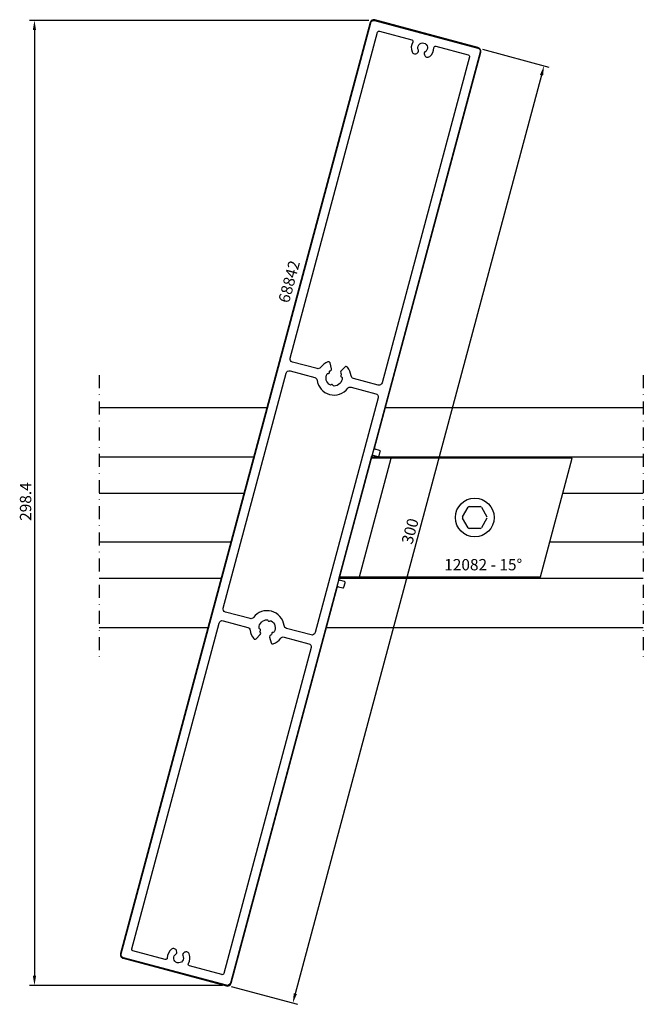
# Model space of a CAD drawing. Extents: x -25 to 168, y -56 to 249.
import ezdxf

# ---------------------------------------------------------------- set-up
doc = ezdxf.new("R2010")
doc.units = 0
doc.header["$LTSCALE"] = 4
doc.linetypes.add('NEWDOT', pattern=[2, 1, -0.5, 0, -0.5])
doc.layers.get('0').update_dxf_attribs({"linetype": 'CONTINUOUS'})
doc.layers.get('DEFPOINTS').update_dxf_attribs({"linetype": 'CONTINUOUS'})
for name, color, linetype in [('SAPA_ANSLUTNING', 6, 'CONTINUOUS'), ('SAPA_ARTIKELNR', 4, 'CONTINUOUS'), ('SAPA_MATT', 1, 'CONTINUOUS'), ('SAPA_PROFIL', 7, 'CONTINUOUS')]:
    doc.layers.add(name, color=color, linetype=linetype)
doc.styles.add('ISO', font='isocp3.shx')
doc.dimstyles.get("Standard").update_dxf_attribs({"dimtxt": 2.5, "dimasz": 2.5, "dimexe": 1.25, "dimexo": 0.625, "dimtad": 1, "dimcen": 2.5, "dimazin": 3, "dimtfac": 1, "dimtmove": 0, "dimatfit": 3})

# ---------------------------------------------------------------- blocks, each defined once
blk = doc.blocks.new('*U12')
at = {"layer": 'SAPA_ARTIKELNR', "style": 'ISO'}
blk.add_text('12082 - 15%%D', height=3.5, dxfattribs=at).set_placement((106.64, 78.67))
blk = doc.blocks.new('*U13')
at = {"layer": 'SAPA_ARTIKELNR', "style": 'ISO'}
blk.add_text('68842', height=3.5, rotation=75, dxfattribs=at).set_placement((58.67, 161.09))
blk = doc.blocks.new('*U20')
at = {"layer": 'SAPA_MATT', "color": 2, "style": 'ISO'}
blk.add_text('300', height=3.5, rotation=75, dxfattribs=at).set_placement((96.75, 86.48))
blk = doc.blocks.new('*D11')
at = {"layer": 'DEFPOINTS', "color": 0}
for p in [(117.01, 240.15), (39.37, -49.63), (59.84, -55.12)]:
    blk.add_point(p, dxfattribs=at)
at = {"layer": 'SAPA_MATT'}
for p, q in [((118.46, 239.76), (138.94, 234.27)), ((136.71, 231.76), (60.62, -52.22)), ((40.81, -50.02), (61.29, -55.51))]:
    blk.add_line(p, q, dxfattribs=at)
for points in [[(136.23, 231.89), (137.2, 231.63), (137.49, 234.66)], [(60.14, -52.09), (61.1, -52.35), (59.84, -55.12)]]:
    blk.add_solid(points, dxfattribs=at)
blk.add_blockref('*U20', (0, 0))
blk = doc.blocks.new('*U21')
at = {"layer": 'SAPA_MATT', "color": 2, "style": 'ISO'}
blk.add_text('298.4', height=3.5, rotation=90, dxfattribs=at).set_placement((-21, 93.97))
blk = doc.blocks.new('*D10')
at = {"layer": 'DEFPOINTS', "color": 0}
for p in [(84.88, 248.72), (-20, -49.66), (39.62, -49.66)]:
    blk.add_point(p, dxfattribs=at)
at = {"layer": 'SAPA_MATT'}
for p, q in [((83.38, 248.72), (-21.5, 248.72)), ((-20, 245.72), (-20, -46.66)), ((38.12, -49.66), (-21.5, -49.66))]:
    blk.add_line(p, q, dxfattribs=at)
for points in [[(-20.5, 245.72), (-19.5, 245.72), (-20, 248.72)], [(-20.5, -46.66), (-19.5, -46.66), (-20, -49.66)]]:
    blk.add_solid(points, dxfattribs=at)
blk.add_blockref('*U21', (0, 0))

msp = doc.modelspace()

# ---------------------------------------------------------------- linework, layer by layer
at = {"layer": 'SAPA_ANSLUTNING', "linetype": 'NEWDOT'}
for p, q in [((0, 139), (0, 51)), ((168.169, 139), (168.169, 51))]:
    msp.add_line(p, q, dxfattribs=at)
at = {"layer": 'SAPA_ANSLUTNING'}
for p, q in [((0, 129), (51.823, 129)), ((88.471, 129), (168.169, 129)), ((0, 113.75), (47.736, 113.75)), ((84.178, 113.75), (168.169, 113.75)), ((0, 102.5), (44.722, 102.5)), ((143.28, 102.5), (168.169, 102.5)), ((0, 87.5), (40.703, 87.5)), ((139.261, 87.5), (168.169, 87.5)), ((0, 76.25), (37.688, 76.25)), ((74.13, 76.25), (168.169, 76.25)), ((0, 61), (33.602, 61)), ((70.251, 61), (168.169, 61))]:
    msp.add_line(p, q, dxfattribs=at)
at = {"layer": 'SAPA_PROFIL', "color": 4}
for p, q in [((83.717, 248.033), (6.589, -39.813)), ((117.063, 240.341), (85.187, 248.882)), ((85.119, 116.488), (117.911, 238.871)), ((86.683, 115.759), (85.331, 116.121)), ((74.055, 75.971), (84.253, 114.029)), ((84.62, 114.241), (86.166, 113.827)), ((86.533, 114.039), (86.895, 115.391)), ((40.783, -48.975), (73.576, 73.408)), ((73.943, 73.62), (75.295, 73.258)), ((75.813, 75.19), (74.267, 75.604)), ((75.663, 73.47), (76.025, 74.822)), ((7.438, -41.282), (39.313, -49.823))]:
    msp.add_line(p, q, dxfattribs=at)
at = {"layer": 'SAPA_PROFIL'}
for p, q in [((84.072, 113.353), (74.236, 76.647)), ((80.448, 76.647), (90.283, 113.353)), ((146.188, 113.353), (84.072, 113.353)), ((136.353, 76.647), (146.188, 113.353)), ((74.236, 76.647), (136.353, 76.647))]:
    msp.add_line(p, q, dxfattribs=at)
at = {"layer": 'SAPA_PROFIL', "color": 1}
for p, q in [((112.319, 95.2), (114.028, 98.161)), ((114.375, 98.361), (117.794, 98.361)), ((118.14, 98.161), (119.85, 95.2)), ((114.028, 91.839), (112.319, 94.8)), ((119.85, 94.8), (118.14, 91.839)), ((117.794, 91.639), (114.375, 91.639))]:
    msp.add_line(p, q, dxfattribs=at)
at = {"layer": 'SAPA_PROFIL'}
for points in [[(85.135, 248.689), (117.011, 240.148, -0.4142136), (117.718, 238.923), (40.59, -48.923, -0.4142136), (39.365, -49.63), (7.49, -41.089, -0.4142136), (6.783, -39.864), (83.911, 247.982, -0.4142136)], [(114.418, 237.426), (87.423, 136.68, -0.4142136), (86.199, 135.973), (78.592, 138.011, -0.3038581), (77.859, 138.848, 0.1388867), (76.721, 141.503, 0.4451197), (75.979, 141.542), (74.695, 140.258, 0.3659774), (74.641, 139.615, -0.0254624), (74.777, 139.4, -0.2659469), (74.776, 139.102), (74.685, 138.944, 0.4142136), (74.795, 138.534), (74.953, 138.443, -0.2659469), (75.103, 138.185, -0.4185999), (72.584, 135.666, -0.2659469), (72.327, 135.816), (72.235, 135.975, 0.4142136), (71.826, 136.085), (71.667, 135.993, -0.2659469), (71.369, 135.992, -0.4185999), (70.447, 139.433, -0.2659469), (70.706, 139.581), (70.889, 139.581, 0.4142136), (71.189, 139.881), (71.189, 140.063, -0.2659469), (71.337, 140.322, -0.0254624), (71.563, 140.44, 0.3659774), (71.837, 141.024), (71.367, 142.778, 0.4451197), (70.706, 143.115, 0.1388867), (68.392, 141.385, -0.3038581), (67.339, 141.026), (59.732, 143.064, -0.4142136), (59.025, 144.289), (86.02, 245.035, -0.4142136), (86.632, 245.389), (96.607, 242.716, -0.4903144), (96.913, 241.987, 0.2258152), (96.702, 238.986, 0.5405749), (98.34, 238.645), (98.591, 238.895, 0.3419987), (98.668, 239.503, -2.445695), (100.698, 238.959, 0.3419987), (100.461, 238.394), (100.553, 238.052, 0.5405749), (102.143, 237.529, 0.2258152), (103.46, 240.233, -0.4903144), (104.089, 240.711), (114.065, 238.038, -0.4142136)], [(66.718, 59.406, -0.4142136), (65.493, 58.699), (57.886, 60.737, -0.3038581), (57.153, 61.574, 0.6695341), (47.687, 64.111, -0.3038581), (46.633, 63.752), (39.027, 65.79, -0.4142136), (38.32, 67.015), (57.783, 139.653, -0.4142136), (59.008, 140.36), (66.614, 138.322, -0.3038581), (67.347, 137.484, 0.6695341), (76.814, 134.948, -0.3038581), (77.867, 135.306), (85.474, 133.268, -0.4142136), (86.181, 132.044)], [(57.162, 58.032), (64.768, 55.994, -0.4142136), (65.475, 54.769), (38.481, -45.977, -0.4142136), (37.868, -46.33), (27.893, -43.657, -0.4903144), (27.587, -42.928, 0.2258152), (27.799, -39.928, 0.5405749), (26.161, -39.586), (25.91, -39.837, 0.3419987), (25.833, -40.444, -2.445695), (23.802, -39.9, 0.3419987), (24.039, -39.336), (23.947, -38.993, 0.5405749), (22.358, -38.47, 0.2258152), (21.041, -41.174, -0.4903144), (20.411, -41.653), (10.436, -38.98, -0.4142136), (10.082, -38.367), (37.077, 62.379, -0.4142136), (38.302, 63.086), (45.909, 61.048, -0.3038581), (46.642, 60.21, 0.1388867), (47.78, 57.555, 0.4451197), (48.522, 57.517), (49.806, 58.801, 0.3659774), (49.86, 59.444, -0.0254624), (49.723, 59.659, -0.2659469), (49.724, 59.957), (49.816, 60.115, 0.4142136), (49.706, 60.525), (49.548, 60.616, -0.2659469), (49.398, 60.874, -0.4185999), (51.916, 63.392, -0.2659469), (52.174, 63.242), (52.265, 63.084, 0.4142136), (52.675, 62.974), (52.833, 63.066, -0.2659469), (53.131, 63.067, -0.4185999), (54.053, 59.626, -0.2659469), (53.795, 59.478), (53.612, 59.478, 0.4142136), (53.312, 59.178), (53.312, 58.995, -0.2659469), (53.164, 58.737, -0.0254624), (52.938, 58.619, 0.3659774), (52.663, 58.035), (53.133, 56.281, 0.4451197), (53.795, 55.944, 0.1388867), (56.108, 57.674, -0.3038581)]]:
    msp.add_lwpolyline(points, format="xyb", close=True, dxfattribs=at)
at = {"layer": 'SAPA_PROFIL', "color": 1}
msp.add_circle((116.084, 95), 6, dxfattribs=at)
at = {"layer": 'SAPA_PROFIL', "color": 4}
for centre, radius, start, end in [((84.877, 247.723), 1.2, 75, 165), ((116.752, 239.182), 1.2, 345, 75), ((85.409, 116.411), 0.3, 165, 255), ((86.606, 115.469), 0.3, 345, 75), ((84.543, 113.951), 0.3, 75, 165), ((86.243, 114.117), 0.3, 255, 345), ((73.865, 73.33), 0.3, 75, 165), ((74.345, 75.894), 0.3, 165, 255), ((75.373, 73.548), 0.3, 255, 345), ((75.735, 74.9), 0.3, 345, 75), ((7.748, -40.123), 1.2, 165, 255), ((39.624, -48.664), 1.2, 255, 345)]:
    msp.add_arc(centre, radius, start, end, dxfattribs=at)
at = {"layer": 'SAPA_PROFIL', "color": 1}
for centre, start, end in [((114.375, 97.961), 90, 150), ((117.794, 97.961), 30, 90), ((112.665, 95), 150, 210), ((114.375, 92.039), 210, 270), ((117.794, 92.039), 270, 330)]:
    msp.add_arc(centre, 0.4, start, end, dxfattribs=at)

# ---------------------------------------------------------------- block references
for name in ['*U13', '*U12']:
    msp.add_blockref(name, (0, 0))

# ---------------------------------------------------------------- dimensions: what is measured, and where the dimension line sits
at = {"layer": 'SAPA_MATT'}
for base, p1, p2, angle, override, picture, middle in [((-20, -49.664), (84.877, 248.723), (39.624, -49.664), 90, {"dimscale": 1, "dimdec": 1}, '*D10', (-22.75, 99.529)), ((59.843, -55.117), (117.011, 240.148), (39.365, -49.63), 255, {"dimscale": 1}, '*D11', (96.009, 90.484))]:
    dim = msp.add_linear_dim(base=base, p1=p1, p2=p2, angle=angle, dimstyle='Standard', override=override, dxfattribs=at)
    dim.commit()
    dim.dimension.update_dxf_attribs({"geometry": picture, "text_midpoint": middle})

doc.saveas('drawing.dxf')
